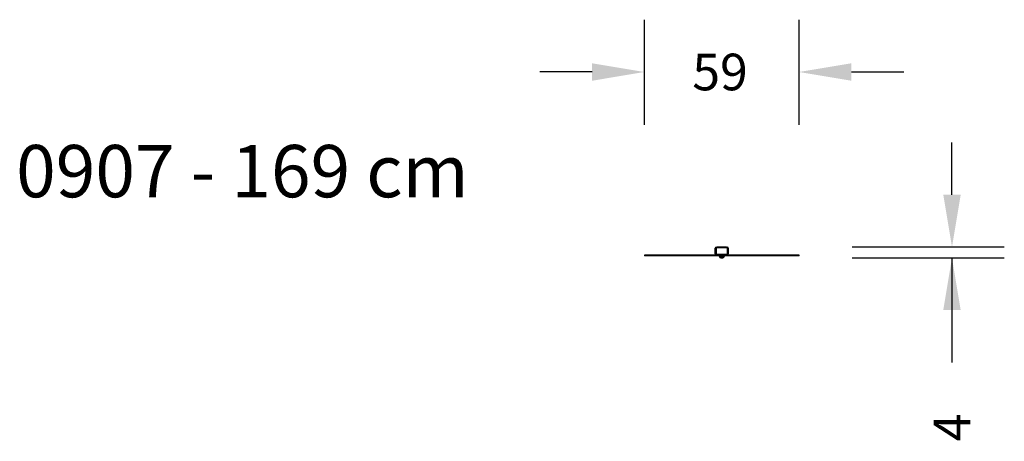
# Model space of a CAD drawing. Units: millimetres. Extents: x 271 to 647, y -21 to 140.
import ezdxf

# ---------------------------------------------------------------- set-up
doc = ezdxf.new("R2010")
doc.units = ezdxf.units.MM
doc.layers.add('VP-DIM', color=7, linetype='Continuous')
doc.styles.get("Standard").update_dxf_attribs({"font": 'arial.ttf'})
doc.dimstyles.new('Strefa', dxfattribs={"dimtxt": 14, "dimasz": 20, "dimexe": 20, "dimexo": 50, "dimgap": 20, "dimtad": 0, "dimtoh": 1, "dimdec": 0, "dimzin": 0, "dimdsep": 46, "dimtxsty": 'Standard', "dimcen": 0.09, "dimadec": 0, "dimazin": 0, "dimtfac": 1, "dimtdec": 4, "dimtofl": 0, "dimtmove": 0, "dimatfit": 3, "dimfxl": 70, "dimfxlon": 1, "dimtolj": 1, "dimtzin": 0, "dimarcsym": 0})

# ---------------------------------------------------------------- blocks, each defined once
blk = doc.blocks.new('*D21')
at = {"color": 0, "lineweight": -2}
for p, q in [((509.61, 100.06), (509.61, 140.21)), ((568.71, 100.06), (568.71, 140.21)), ((489.61, 120.21), (469.61, 120.21)), ((588.71, 120.21), (608.71, 120.21))]:
    blk.add_line(p, q, dxfattribs=at)
at = {"color": 0}
for points in [[(489.61, 116.87), (489.61, 123.54), (509.61, 120.21)], [(588.71, 123.54), (588.71, 116.87), (568.71, 120.21)]]:
    blk.add_solid(points, dxfattribs=at)
at = {"layer": 'Defpoints', "color": 0}
for p in [(568.71, 120.21), (509.61, 50.06), (568.71, 50.06)]:
    blk.add_point(p, dxfattribs=at)
at = {"color": 0, "insert": (538.5, 120.21), "char_height": 14, "attachment_point": 5}
blk.add_mtext('\\A1;59', dxfattribs=at)
blk = doc.blocks.new('*D22')
at = {"color": 0, "lineweight": -2}
for p, q in [((627.16, 73.31), (627.16, 93.31)), ((589.06, 53.31), (647.16, 53.31)), ((589.06, 49.16), (647.16, 49.16)), ((627.16, 49.16), (627.16, 9.16)), ((627.16, 29.16), (627.16, 9.16))]:
    blk.add_line(p, q, dxfattribs=at)
at = {"color": 0}
for points in [[(623.82, 73.31), (630.49, 73.31), (627.16, 53.31)], [(630.49, 29.16), (623.82, 29.16), (627.16, 49.16)]]:
    blk.add_solid(points, dxfattribs=at)
at = {"layer": 'Defpoints', "color": 0}
for p in [(539.06, 53.31), (539.06, 49.16), (627.16, 49.16)]:
    blk.add_point(p, dxfattribs=at)
at = {"color": 0, "insert": (627.16, -15.68), "char_height": 14, "attachment_point": 5, "rotation": 90}
blk.add_mtext('\\A1;4', dxfattribs=at)
blk = doc.blocks.new('0907 2')
at = {"color": 7, "linetype": 'Continuous', "lineweight": 25}
for p, q in [((536.66, 52.86), (536.96, 52.86)), ((536.66, 50.66), (536.66, 52.86)), ((536.96, 52.86), (536.96, 50.66)), ((537.06, 53.26), (541.26, 53.26)), ((537.06, 53.26), (537.06, 52.96)), ((541.26, 52.96), (537.06, 52.96)), ((537.41, 53.26), (537.41, 53.31)), ((537.41, 53.31), (537.61, 53.31)), ((537.61, 53.31), (537.61, 53.26)), ((537.61, 53.31), (540.71, 53.31)), ((538.4, 53.31), (538.4, 53.31)), ((538.68, 53.31), (538.68, 53.31)), ((538.77, 53.31), (538.77, 53.31)), ((539.06, 53.31), (539.06, 53.31)), ((539.2, 53.31), (539.2, 53.31)), ((539.89, 53.31), (539.89, 53.31)), ((539.93, 53.31), (539.93, 53.31)), ((540.71, 53.26), (540.71, 53.31)), ((540.71, 53.31), (540.91, 53.31)), ((540.91, 53.31), (540.91, 53.26)), ((541.26, 53.26), (541.26, 52.96)), ((541.36, 50.66), (541.36, 52.86)), ((541.36, 52.86), (541.66, 52.86)), ((541.66, 52.86), (541.66, 50.66)), ((509.61, 50.21), (509.61, 49.91)), ((509.61, 50.21), (509.61, 49.91)), ((510.62, 50.21), (509.61, 50.21)), ((509.61, 50.21), (509.61, 50.21)), ((510.62, 49.91), (509.61, 49.91)), ((509.61, 49.91), (509.61, 49.91)), ((510.62, 49.91), (510.62, 50.21)), ((511.87, 50.21), (510.62, 50.21)), ((511.87, 49.91), (510.62, 49.91)), ((511.87, 49.91), (511.87, 50.21)), ((515.27, 50.21), (511.87, 50.21)), ((515.27, 49.91), (511.87, 49.91)), ((515.27, 49.91), (515.27, 50.21)), ((516.81, 50.21), (515.27, 50.21)), ((516.81, 49.91), (515.27, 49.91)), ((516.81, 49.91), (516.81, 50.21)), ((524.54, 50.21), (516.81, 50.21)), ((524.54, 49.91), (516.81, 49.91)), ((524.54, 49.91), (524.54, 50.21)), ((528.43, 50.21), (524.54, 50.21)), ((528.43, 49.91), (524.54, 49.91)), ((528.43, 49.91), (528.43, 50.21)), ((539.16, 50.21), (528.43, 50.21)), ((539.16, 49.91), (528.43, 49.91)), ((536.66, 50.66), (536.96, 50.66)), ((537.06, 50.56), (541.26, 50.56)), ((537.06, 50.56), (537.06, 50.26)), ((541.26, 50.26), (537.06, 50.26)), ((538.16, 49.86), (538.16, 49.76)), ((540.03, 49.71), (538.21, 49.71)), ((538.28, 49.71), (538.28, 49.66)), ((538.28, 49.66), (539.16, 49.66)), ((538.36, 50.26), (538.36, 50.21)), ((538.76, 49.16), (539.16, 49.16)), ((539.16, 49.91), (539.16, 50.21)), ((549.88, 50.21), (539.16, 50.21)), ((549.88, 49.91), (539.16, 49.91)), ((539.16, 49.66), (540.03, 49.66)), ((539.16, 49.16), (539.56, 49.16)), ((539.96, 50.21), (539.96, 50.26)), ((540.03, 49.66), (540.03, 49.71)), ((540.03, 49.71), (540.11, 49.71)), ((540.16, 49.76), (540.16, 49.86)), ((541.26, 50.56), (541.26, 50.26)), ((541.36, 50.66), (541.66, 50.66)), ((549.88, 49.91), (549.88, 50.21)), ((553.77, 50.21), (549.88, 50.21)), ((553.77, 49.91), (549.88, 49.91)), ((553.77, 49.91), (553.77, 50.21)), ((561.5, 50.21), (553.77, 50.21)), ((561.5, 49.91), (553.77, 49.91)), ((561.5, 49.91), (561.5, 50.21)), ((563.04, 50.21), (561.5, 50.21)), ((563.04, 49.91), (561.5, 49.91)), ((563.04, 49.91), (563.04, 50.21)), ((566.44, 50.21), (563.04, 50.21)), ((566.44, 49.91), (563.04, 49.91)), ((566.44, 49.91), (566.44, 50.21)), ((567.69, 50.21), (566.44, 50.21)), ((567.69, 49.91), (566.44, 49.91)), ((567.69, 49.91), (567.69, 50.21)), ((568.7, 50.21), (567.69, 50.21)), ((568.7, 49.91), (567.69, 49.91)), ((568.7, 49.91), (568.7, 50.21)), ((568.71, 50.21), (568.7, 50.21)), ((568.71, 49.91), (568.7, 49.91)), ((568.71, 49.91), (568.71, 50.21))]:
    blk.add_line(p, q, dxfattribs=at)
at = {"color": 8, "linetype": 'Continuous', "lineweight": 25}
for p, q in [((540.08, 49.86), (538.16, 49.86)), ((538.16, 49.76), (540.08, 49.76)), ((540.16, 49.86), (540.08, 49.86)), ((540.08, 49.76), (540.16, 49.76))]:
    blk.add_line(p, q, dxfattribs=at)
at = {"color": 7, "linetype": 'Continuous', "lineweight": 25}
for centre, radius, start, end in [((537.06, 52.86), 0.4, 90, 180), ((537.06, 52.86), 0.1, 90, 180), ((541.26, 52.86), 0.4, 0, 90), ((541.26, 52.86), 0.1, 0, 90), ((537.06, 50.66), 0.4, 180, 270), ((537.06, 50.66), 0.1, 180, 270), ((538.21, 49.86), 0.05, 90, 180), ((538.21, 49.76), 0.05, 180, 270), ((538.98, 49.84), 0.723, 195.0624, 252), ((539.33, 49.84), 0.723, 288, 344.9376), ((540.11, 49.86), 0.05, 0, 90), ((540.11, 49.76), 0.05, 270, 0), ((541.26, 50.66), 0.1, 270, 0), ((541.26, 50.66), 0.4, 270, 0)]:
    blk.add_arc(centre, radius, start, end, dxfattribs=at)

msp = doc.modelspace()

# ---------------------------------------------------------------- block references
msp.add_blockref('0907 2', (0, 0))

# ---------------------------------------------------------------- texts
at = {"layer": 'VP-DIM', "insert": (269.44, 92.31), "char_height": 20, "width": 455.0322, "attachment_point": 1}
msp.add_mtext('{{\\C0;0907 - 169 cm }}', dxfattribs=at)

# ---------------------------------------------------------------- dimensions: what is measured, and where the dimension line sits
dim = msp.add_linear_dim(base=(568.71, 120.21), p1=(509.61, 50.06), p2=(568.71, 50.06), dimstyle='Strefa')
dim.commit()
dim.dimension.update_dxf_attribs({"geometry": '*D21', "text_midpoint": (538.5, 120.21), "dimtype": 160})
dim = msp.add_linear_dim(base=(627.16, 49.16), p1=(539.06, 53.31), p2=(539.06, 49.16), angle=90, dimstyle='Strefa', override={"dimtoh": 0})
dim.commit()
dim.dimension.update_dxf_attribs({"geometry": '*D22', "text_midpoint": (627.16, -15.68), "dimtype": 160})

doc.saveas('drawing.dxf')
